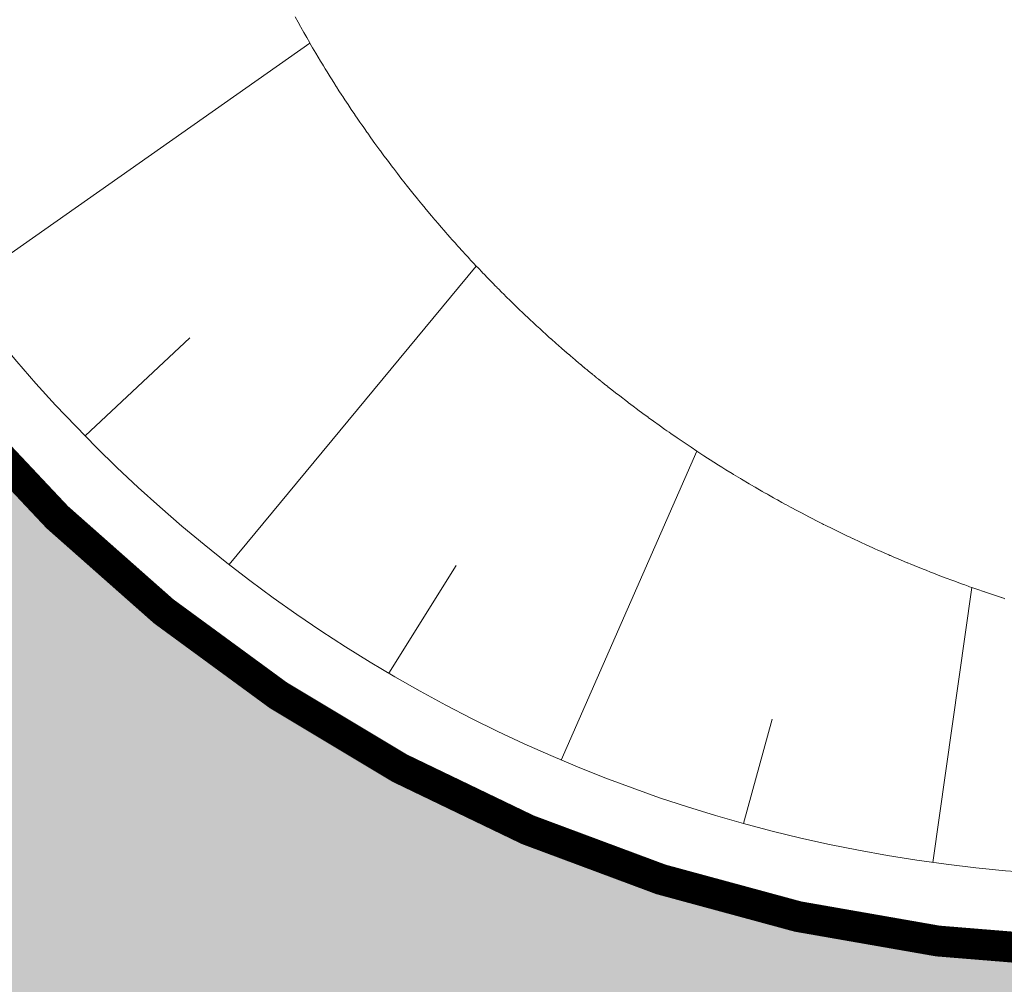
# Model space of a CAD drawing. Units: metres. Extents: x 547368 to 549577, y 6583476 to 6584269.
# Drawn here: x 548307 to 548310, y 6583575 to 6583578 of the extents above; entities that cross this region are included whole.
import ezdxf

# ---------------------------------------------------------------- set-up
doc = ezdxf.new("R2010")
doc.units = ezdxf.units.M
doc.header["$MEASUREMENT"] = 0
doc.linetypes.add('x_P21002_PP_TL$0$Tkm_911', pattern=[1, 1, 0])
doc.linetypes.add('x_P21002_PP_TL$0$Tkm_921_50', pattern=[4, 1, -3])
for name, color, linetype, lineweight, true_color in [('x_P21002_PP_TL$0$TL_katend_AB_KT', 7, 'Continuous', 9, 0xb9b792), ('x_P21002_PP_TL$0$TL_katend_AB_ST-1', 7, 'Continuous', 9, 0xcbcbcb), ('x_P21002_PP_TL$0$TL_mulle_reljeef', 7, 'Continuous', 9, 0x007f1f)]:
    doc.layers.add(name, color=color, linetype=linetype, lineweight=lineweight, true_color=true_color)
for name, color, linetype, lineweight in [('x_P21002_PP_TL$0$TL_katend_sillutis_munakivisillutis', 45, 'Continuous', 9), ('x_P21002_PP_TL$0$TL_L_kattemärgistus_valge', 7, 'Continuous', 9), ('x_P21002_PP_TL$0$TL_tee_servajoon', 7, 'Continuous', 9)]:
    doc.layers.add(name, color=color, linetype=linetype, lineweight=lineweight)

# ---------------------------------------------------------------- blocks, each defined once
blk = doc.blocks.new('A$Ce7bbdcf0')
at = {"layer": 'x_P21002_PP_TL$0$TL_katend_AB_KT'}
h = blk.add_hatch(color=256, dxfattribs=at)
h.dxf.hatch_style = 1
edge = h.paths.add_edge_path()
edge.add_line((548314.7562, 6583571.8509), (548314.5869, 6583574.8461))
edge.add_line((548314.5869, 6583574.8461), (548310.4204, 6583574.6105))
edge.add_arc((548310.1382, 6583579.6026), 5, 199.548, 273.2357, ccw=False)
edge.add_arc((548127.4882, 6583514.7507), 188.8215, 19.547959, 29.137588)
edge.add_arc((548233.104, 6583574.4644), 67.5, 28.516348, 31.780365)
edge.add_line((548290.4839, 6583610.0142), (548288.1195, 6583608.1325))
edge.add_arc((548233.104, 6583574.4644), 64.5, 28.502007, 31.465641, ccw=False)
edge.add_arc((548127.4882, 6583514.7507), 185.8215, 19.547959, 29.14264, ccw=False)
edge.add_arc((548310.1382, 6583579.6026), 8, 199.54796, 267.96514)
edge.add_arc((548309.8186, 6583570.6082), 1, 2.9469, 87.9651, ccw=False)
edge.add_line((548310.8173, 6583570.6596), (548310.8476, 6583570.0716))
edge.add_line((548310.8476, 6583570.0716), (548313.8453, 6583570.1931))
edge.add_line((548313.8453, 6583570.1931), (548313.814, 6583570.801))
edge.add_arc((548314.8127, 6583570.8525), 1, 93.2357, 182.9469, ccw=False)
at = {"layer": 'x_P21002_PP_TL$0$TL_katend_AB_ST-1'}
h = blk.add_hatch(color=256, dxfattribs=at)
h.dxf.hatch_style = 1
edge = h.paths.add_edge_path()
edge.add_line((547486.9833, 6583983.3044), (547464.0577, 6583993.5574))
edge.add_arc((547496.9226, 6584067.0431), 80.5, 229.688037, 245.904427, ccw=False)
edge.add_arc((547419.2887, 6583975.5391), 39.5, 49.68804, 55.83247)
edge.add_line((547441.4725, 6584008.2213), (547433.3037, 6584013.7661))
edge.add_arc((547444.8168, 6584030.7278), 20.5, 218.70618, 235.83247, ccw=False)
edge.add_arc((547513.0985, 6584085.4439), 108, 215.600622, 218.706179, ccw=False)
edge.add_line((547425.2843, 6584022.5737), (547419.3575, 6584030.852))
edge.add_arc((547444.1569, 6584048.607), 30.5, 204.98097, 215.60062, ccw=False)
edge.add_line((547416.5102, 6584035.7263), (547416.084, 6584036.6411))
edge.add_line((547416.084, 6584036.6411), (547412.3829, 6584044.5851))
edge.add_arc((547376.5782, 6584027.9035), 39.5, 24.98097, 35.60062)
edge.add_line((547408.6954, 6584050.8977), (547404.4508, 6584056.8264))
edge.add_arc((547394.6937, 6584049.8408), 12, 35.60062, 123.12834)
edge.add_line((547388.1355, 6584059.8902), (547384.4857, 6584057.5084))
edge.add_arc((547423.5617, 6583997.6308), 71.5, 123.128337, 130.849303)
edge.add_line((547376.7955, 6584051.7158), (547372.566, 6584048.4538))
edge.add_line((547372.566, 6584048.4538), (547368.3525, 6584053.3111))
edge.add_line((547368.3525, 6584053.3111), (547372.217, 6584057.0108))
edge.add_arc((547423.5617, 6583997.6308), 78.5, 123.128336, 130.849303, ccw=False)
edge.add_line((547380.6601, 6584063.3705), (547381.0767, 6584063.6424))
edge.add_line((547381.0767, 6584063.6424), (547398.0157, 6584074.6967))
edge.add_line((547398.0157, 6584074.6967), (547419.4065, 6584088.318))
edge.add_line((547419.4065, 6584088.318), (547427.7441, 6584094.1046))
edge.add_line((547427.7441, 6584094.1046), (547430.2426, 6584090.3119))
edge.add_arc((547435.715, 6584081.9421), 10, 123.17754, 153.4666)
edge.add_arc((547417.8133, 6584090.86), 10, 302.61148, 333.57208, ccw=False)
edge.add_line((547423.2027, 6584082.4366), (547416.8637, 6584078.4))
edge.add_arc((547423.3092, 6584068.278), 12, 122.48823, 215.60062)
edge.add_line((547413.5521, 6584061.2924), (547424.5035, 6584045.9959))
edge.add_arc((547488.9097, 6584091.5522), 78.8894, 215.272857, 218.436924)
edge.add_line((547427.1162, 6584042.5104), (547432.9954, 6584035.0149))
edge.add_arc((547589.9693, 6584158.1386), 199.5, 218.109159, 223.4059)
edge.add_arc((547513.025, 6584085.3676), 93.5942, 223.408867, 228.666284)
edge.add_arc((547542.4792, 6584118.8658), 138.2, 228.669272, 234.496267)
edge.add_arc((547578.0795, 6584168.7688), 199.5, 234.496267, 241.456472)
edge.add_line((547482.7532, 6583993.5171), (547491.8016, 6583988.7937))
edge.add_line((547491.8016, 6583988.7937), (547511.1699, 6583979.6586))
edge.add_line((547511.1699, 6583979.6586), (547614.9215, 6583930.7242))
edge.add_line((547614.9215, 6583930.7242), (547628.2918, 6583924.4181))
edge.add_line((547628.2918, 6583924.4181), (547630.0921, 6583923.569))
edge.add_line((547630.0921, 6583923.569), (547672.9306, 6583904.9133))
edge.add_arc((547689.7051, 6583940.6746), 39.5, 244.87026, 258.34574)
edge.add_line((547681.7258, 6583901.9889), (547687.3629, 6583900.8262))
edge.add_arc((547683.2218, 6583880.7488), 20.5, 64.85001, 78.34574, ccw=False)
edge.add_line((547691.9341, 6583899.3054), (547706.2773, 6583892.5713))
edge.add_arc((547693.3152, 6583864.9627), 30.5, 62.30374, 64.85001, ccw=False)
edge.add_arc((547693.3152, 6583864.9627), 30.5, 54.23036, 62.30374, ccw=False)
edge.add_line((547711.1433, 6583889.7096), (547719.0728, 6583883.997))
edge.add_arc((547742.3644, 6583916.3571), 39.8707, 234.25506, 244.77738)
edge.add_line((547725.3741, 6583880.2877), (547727.9669, 6583879.0648))
edge.add_line((547727.9669, 6583879.0648), (547734.4185, 6583876.0219))
edge.add_line((547734.4185, 6583876.0219), (547762.6161, 6583862.7225))
edge.add_line((547762.6161, 6583862.7225), (547817.7942, 6583836.6977))
edge.add_line((547817.7942, 6583836.6977), (547820.2565, 6583835.4448))
edge.add_line((547820.2565, 6583835.4448), (547831.9771, 6583829.4808))
edge.add_line((547831.9771, 6583829.4808), (547847.3913, 6583821.6372))
edge.add_line((547847.3913, 6583821.6372), (547862.3767, 6583814.0119))
edge.add_line((547862.3767, 6583814.0119), (548167.0935, 6583670.2922))
edge.add_line((548167.0935, 6583670.2922), (548193.7467, 6583657.7212))
edge.add_arc((548210.81, 6583693.8992), 40, 244.74909, 258.24482)
edge.add_line((548202.6608, 6583654.7381), (548208.2959, 6583653.5655))
edge.add_arc((548204.2213, 6583633.9849), 20, 75.9269, 78.24482, ccw=False)
edge.add_arc((548204.2213, 6583633.9849), 20, 64.74909, 75.9269, ccw=False)
edge.add_line((548212.7529, 6583652.0739), (548227.0843, 6583645.3145))
edge.add_arc((548214.2868, 6583618.1811), 30, 62.16044, 64.74909, ccw=False)
edge.add_arc((548214.2868, 6583618.1811), 30, 54.27121, 62.16044, ccw=False)
edge.add_line((548231.8052, 6583642.5348), (548237.474, 6583638.4464))
edge.add_line((548237.474, 6583638.4464), (548239.8646, 6583636.7178))
edge.add_arc((548263.0098, 6583668.7263), 39.5, 234.12943, 244.74909)
edge.add_line((548246.1598, 6583633.0006), (548258.0605, 6583627.3739))
edge.add_arc((548232.8483, 6583574.0001), 59.029, 57.597628, 64.715355, ccw=False)
edge.add_arc((548233.059, 6583574.4208), 58.5609, 30.70412, 57.551165, ccw=False)
edge.add_arc((548233.104, 6583574.4644), 58.5, 28.469686, 30.689882, ccw=False)
edge.add_arc((548127.4882, 6583514.7507), 179.8215, 20.437545, 29.153501, ccw=False)
edge.add_arc((548307.2352, 6583581.7321), 12, 200.43755, 273.6892)
edge.add_arc((548328.4429, 6583361.7212), 209.0371, 95.610218, 105.255523)
edge.add_arc((548270.5207, 6583575.0317), 12, 284.08075, 361.14016)
edge.add_line((548282.5183, 6583575.2704), (548282.4676, 6583577.8183))
edge.add_arc((548242.9754, 6583577.0323), 39.5, 1.14016, 14.58146)
edge.add_arc((548233.104, 6583574.4644), 49.7, 14.58146, 51.20963)
edge.add_arc((548245.7587, 6583590.2091), 29.5, 51.20963, 55.54632)
edge.add_line((548262.448, 6583614.5343), (548259.5777, 6583616.5037))
edge.add_arc((548174.9996, 6583493.2284), 149.5, 55.546323, 63.162841)
edge.add_line((548242.4923, 6583626.6262), (548231.8743, 6583631.9984))
edge.add_line((548231.8743, 6583631.9984), (548231.3466, 6583632.2473))
edge.add_line((548231.3466, 6583632.2473), (548164.1074, 6583663.9611))
edge.add_line((548164.1074, 6583663.9611), (547859.3906, 6583807.6808))
edge.add_line((547859.3906, 6583807.6808), (547828.1184, 6583821.2995))
edge.add_line((547828.1184, 6583821.2995), (547816.6109, 6583826.3108))
edge.add_arc((547799.7771, 6583790.5748), 39.5025, 64.77673, 78.34445)
edge.add_line((547807.7577, 6583829.2627), (547802.1209, 6583830.4255))
edge.add_arc((547806.2624, 6583850.5027), 20.5, 244.84871, 258.34445, ccw=False)
edge.add_line((547797.5497, 6583831.9464), (547783.2067, 6583838.6808))
edge.add_arc((547796.1695, 6583866.2891), 30.5, 242.30244, 244.84871, ccw=False)
edge.add_arc((547796.1695, 6583866.2891), 30.5, 234.22906, 242.30244, ccw=False)
edge.add_line((547778.3408, 6583841.5426), (547770.4114, 6583847.2554))
edge.add_arc((547747.3218, 6583815.2066), 39.5, 54.22906, 64.84934)
edge.add_line((547764.1093, 6583850.9618), (547755.0642, 6583855.2279))
edge.add_line((547755.0642, 6583855.2279), (547726.8667, 6583868.5272))
edge.add_line((547726.8667, 6583868.5272), (547723.0224, 6583870.3404))
edge.add_line((547723.0224, 6583870.3404), (547671.6886, 6583894.552))
edge.add_line((547671.6886, 6583894.552), (547627.106, 6583917.2378))
edge.add_line((547627.106, 6583917.2378), (547626.0618, 6583917.7304))
edge.add_line((547626.0618, 6583917.7304), (547611.9354, 6583924.3931))
edge.add_line((547611.9354, 6583924.3931), (547602.0592, 6583929.0512))
edge.add_line((547602.0592, 6583929.0512), (547584.1604, 6583937.4931))
edge.add_line((547584.1604, 6583937.4931), (547507.645, 6583973.5816))
edge.add_line((547507.645, 6583973.5816), (547488.8064, 6583982.4669))
edge.add_arc((547446.3614, 6583892.4743), 99.5, 64.749088, 65.904427)
edge = h.paths.add_edge_path(flags=16)
edge.add_line((547731.2878, 6583870.8574), (547728.573, 6583872.145))
edge.add_line((547728.573, 6583872.145), (547725.8597, 6583873.4248))
edge.add_line((547725.8597, 6583873.4248), (547725.0003, 6583873.8301))
edge.add_line((547725.0003, 6583873.8301), (547723.1227, 6583874.7306))
edge.add_arc((547723.5531, 6583875.6333), 1, 66.2454, 244.5097, ccw=False)
edge.add_line((547723.9559, 6583876.5486), (547725.9891, 6583875.575))
edge.add_line((547725.9891, 6583875.575), (547729.4262, 6583873.9539))
edge.add_line((547729.4262, 6583873.9539), (547732.1389, 6583872.667))
edge.add_arc((547731.7163, 6583871.7608), 0.9999, -115.3751, 64.9966, ccw=False)
edge = h.paths.add_edge_path(flags=16)
edge.add_line((547758.1449, 6583860.4083), (547766.3365, 6583856.5449))
edge.add_arc((547765.916, 6583855.6378), 0.9999, -115.2503, 65.1298, ccw=False)
edge.add_line((547765.4894, 6583854.7334), (547762.7699, 6583856.0161))
edge.add_line((547762.7699, 6583856.0161), (547757.3176, 6583858.5876))
edge.add_arc((547757.7442, 6583859.4921), 1, 66.3731, 244.7495, ccw=False)
edge = h.paths.add_edge_path(flags=16)
edge.add_line((547412.2389, 6584052.8197), (547406.9997, 6584060.1376))
edge.add_arc((547407.8128, 6584060.7197), 1, 35.6006, 215.6006, ccw=False)
edge.add_line((547408.6259, 6584061.3018), (547413.865, 6584053.984))
edge.add_arc((547413.0519, 6584053.4018), 1, -144.3994, 35.6006, ccw=False)
edge = h.paths.add_edge_path(flags=16)
edge.add_line((548289.3919, 6583580.5059), (548290.4783, 6583576.5998))
edge.add_arc((548278.9171, 6583573.3845), 12, -19.01265, 15.54185, ccw=False)
edge.add_arc((548289.5533, 6583569.7195), 0.75, 201.0614, 340.9874, ccw=False)
edge.add_arc((548300.0518, 6583573.7623), 12, 181.14016, 201.06136, ccw=False)
edge.add_line((548288.0542, 6583573.5236), (548287.9195, 6583580.2901))
edge.add_arc((548288.6694, 6583580.305), 0.75, 15.5419, 181.1402, ccw=False)
at = {"layer": 'x_P21002_PP_TL$0$TL_katend_sillutis_munakivisillutis'}
h = blk.add_hatch(dxfattribs=at)
h.set_pattern_fill('GRAVEL', color=256, scale=0.05, style=0)
h.set_pattern_definition([(228.0127875, (-99.0856, 1.27), (-10.1600000007979, -11.4299999992909), [0.17086072, -16.91524181978]), (184.969741, (-99.1999, 1.143), (15.23999999397025, 1.27000007234896), [0.29320236, -29.02702444676]), (132.5104471, (-99.492, 1.1176), (12.70000000536375, -13.969999995123), [0.20674076, -20.46736139705]), (267.273689, (-99.9873, 0.8001), (1.27000000265986, 25.39999999986657), [0.26700226, -26.43321871287]), (292.83365418, (-100, 0.5334), (-6.3500000005317, 15.23999999977773), [0.26181685, -25.91990387267]), (357.273689, (-99.8984, 0.2921), (-25.39999999986657, 1.27000000265986), [0.26700226, -26.43321871287]), (37.69424047, (-99.6317, 0.2794), (-16.50999999926795, -12.7000000009502), [0.35309683, -34.95655765712]), (72.25532837, (-99.3523, 0.4953), (8.89000000238965, 27.93999999923943), [0.33335976, -33.00262830095]), (121.42956562, (-99.2507, 0.8128), (-10.16000000144156, 16.509999999113), [0.2679065, -26.52277284936]), (175.2363583, (-99.3904, 1.0414), (13.9699999997998, -1.2700000021946), [0.30585664, -14.986968475]), (222.3974378, (-99.6952, 1.0668), (-15.23999999951233, -13.970000000532), [0.39553896, -39.1583862561]), (138.81407483, (-98.73, 0.7874), (-8.8899999994668, 7.6200000006196), [0.13500227, -13.36528291217]), (171.4692344, (-98.8316, 0.8763), (16.5100000004448, -2.5399999971187), [0.25684099, -25.42731949852]), (225, (-99.0856, 0.9144), (-2e-16, -1.27), [0.17960467, -1.61644655421]), (203.19859051, (-99.1745, 1.0668), (6.350000000173, 2.5399999995547), [0.09672066, -9.57531118445]), (291.80140949, (-99.2634, 1.0287), (-1.270000000266, 3.8099999999114), [0.13678281, -6.702376495]), (30.96375653, (-99.2126, 0.9017), (3.810000000093, 2.5399999998606), [0.22215983, -7.18314907645]), (161.56505118, (-99.0221, 1.016), (2.540000000066, -1.269999999867), [0.16064357, -3.85544905841]), (16.389540334, (-100, 1.0287), (12.7000000000001, 3.8100000000001), [0.225044, -22.27941333627]), (70.34617594, (-99.7841, 1.0922), (-5.0800000004647, -13.9699999998352), [0.18879947, -18.6911078391]), (293.19859051, (-99.0221, 1.27), (-2.5399999995566, 6.3500000001776), [0.19344005, -9.47859179445]), (343.61045967, (-98.9459, 1.0922), (-12.70000000026614, 3.8099999991114), [0.225044, -22.27941333627]), (339.44395478, (-100, 0.2413), (-6.35, 2.54), [0.2170176, -10.63386715655]), (294.7751406, (-99.7968, 0.1651), (-6.3500000075585, 13.9699999965636), [0.18183606, -18.00179669036]), (66.80140949, (-99.0094, 0), (2.539999999601, 6.3500000001597), [0.19344005, -9.47859179445]), (17.35402464, (-98.9332, 0.1778), (-16.5099999996715, -5.0800000010662), [0.21289137, -21.0761879901]), (69.44395478, (-99.6317, 0), (-2.5400000000442, -6.3499999999823), [0.1085088, -10.74237595655]), (101.309932474, (-99.0856, 0), (-1.27, 5.08), [0.0647573, -6.41099748226]), (165.963756532, (-99.0983, 0.0635), (3.81, -1.27), [0.26181685, -4.97452729453]), (186.00900596, (-99.3523, 0.127), (12.6999999999327, 1.2700000006647), [0.2426335, -24.02068243167]), (303.69006753, (-99.2126, 0.7874), (-1.270000000176, 2.539999999912), [0.18316194, -4.39588817984]), (353.15722659, (-99.111, 0.635), (21.59000000013284, -2.5399999988697), [0.31977838, -31.65800453252]), (60.9453959, (-98.7935, 0.5969), (-5.0800000001398, -8.8899999999201), [0.13075412, -12.94469615906]), (90, (-98.73, 0.7112), (-1.27, 1.27), [0.0762, -1.1938]), (120.25643716, (-99.3777, 0.1651), (5.0799999993786, -8.8900000003549), [0.17643348, -17.4669703866]), (48.0127875, (-99.4666, 0.3175), (10.1600000008377, 11.4299999992551), [0.34172144, -16.74438109978]), (0, (-99.238, 0.5715), (1.27, 1.27), [0.3302, -0.9398]), (325.3048465, (-98.9078, 0.5715), (12.7000000048108, -8.8899999931273), [0.20080478, -19.87965836207]), (254.0546041, (-98.7427, 0.4572), (-1.2699999999113, -5.0800000000224), [0.18491454, -9.06082501939]), (207.64597536, (-98.7935, 0.2794), (-24.13000000088667, -12.6999999983154), [0.30107255, -29.80623221147]), (175.42607874, (-99.0602, 0.1397), (-16.5099999999994, 1.26999999999974), [0.31851473, -31.53292322812])])
h.paths.add_polyline_path([(548296.7953, 6583576.9095), (548296.3414, 6583576.6998, 0.310006), (548308.0073, 6583569.757, 0.001208), (548310.8553, 6583569.9221), (548310.8296, 6583570.4214, 0.003239), (548307.9752, 6583570.256, -0.310006)])
at = {"layer": 'x_P21002_PP_TL$0$TL_L_kattemärgistus_valge', "linetype": 'x_P21002_PP_TL$0$Tkm_911'}
blk.add_lwpolyline([(548365.1468, 6583564.6472, 0.1, 0.1, 0.006781), (548360.208, 6583565.7594, 0.1, 0.1, 0.017042), (548349.0246, 6583567.7654, 0.1, 0.1, 0.019664), (548330.8069, 6583569.5436, 0.1, 0.1, 0.02633), (548307.6876, 6583569.235, 0.1, 0.1, -0.331953), (548295.6434, 6583577.0406, 0.1, 0.1, 0.03854), (548284.0914, 6583602.11, 0.1, 0.1, 0.000893), (548283.9923, 6583602.292, 0.1, 0.1, 0.007157), (548283.1749, 6583603.7372, 0.1, 0.1, -0.391317), (548286.8273, 6583620.3071, 0.1, 0.1, 0), (548294.8847, 6583625.9127, 0.1, 0.1, -0.118109), (548316.6689, 6583634.4301, 0.1, 0.1, -0.074969), (548340.5232, 6583634.142, 0.1, 0.1, 0), (548346.0264, 6583633.2441, 0.1, 0.1, -0.008015), (548348.5507, 6583632.7906, 0.1, 0.1, 0), (548349.6749, 6583632.57, 0.1, 0.1, 0.049892), (548361.1699, 6583631.4852, 0, 0, 0)], format="xyseb", dxfattribs=at)
at = {"layer": 'x_P21002_PP_TL$0$TL_L_kattemärgistus_valge', "linetype": 'x_P21002_PP_TL$0$Tkm_921_50', "const_width": 0.1, "flags": 128}
blk.add_lwpolyline([(548307.5269, 6583573.6501, -0.206933), (548304.0128, 6583577.4277, 0.041878), (548291.1008, 6583605.9663, 0.029867), (548286.9342, 6583612.6521)], format="xyb", dxfattribs=at)
at = {"layer": 'x_P21002_PP_TL$0$TL_mulle_reljeef'}
for points in [[(548345.909, 6583577.3035), (548344.8929, 6583575.8223, -0.267416), (548343.3175, 6583575.0672), (548336.5006, 6583575.5839, 0.025104), (548331.4594, 6583575.7122), (548326.3835, 6583575.5866), (548318.3049, 6583575.3067), (548310.4063, 6583574.8601, -0.333084), (548305.662, 6583578.0132, 0.041865), (548292.634, 6583606.81, 0.048303), (548285.3219, 6583617.6309)], [(548310.8296, 6583570.4214, 0.003239), (548307.9752, 6583570.256, -0.330968), (548296.4591, 6583577.7165, 0.038045), (548284.9676, 6583602.5919, 0.008025), (548284.0382, 6583604.242, -0.242259), (548283.4734, 6583614.7529, -0.242259)], [(548310.5799, 6583570.4084), (548310.5676, 6583570.6468, 0.38897), (548309.8453, 6583571.3578, -0.307722), (548302.3637, 6583576.8421, 0.041891), (548289.5676, 6583605.1226, 0.043819), (548283.3608, 6583614.4933, 0.043819)]]:
    blk.add_lwpolyline(points, format="xyb", dxfattribs=at)
for points in [[(548307.4253, 6583577.6332), (548307.4347, 6583577.6163), (548307.4423, 6583577.6026), (548307.444, 6583577.5994), (548307.4535, 6583577.5827), (548307.4629, 6583577.5661), (548307.4724, 6583577.5495), (548307.4732, 6583577.5482), (548307.482, 6583577.5332), (548307.4923, 6583577.5157), (548307.5077, 6583577.4898), (548307.5115, 6583577.4835), (548307.5135, 6583577.4802), (548307.5171, 6583577.4743), (548307.5227, 6583577.4653), (548307.5288, 6583577.4554), (548307.5354, 6583577.4447), (548307.539, 6583577.4389), (548307.5426, 6583577.4332), (548307.5503, 6583577.421), (548307.5585, 6583577.4081), (548307.5594, 6583577.4067), (548307.5672, 6583577.3944), (548307.5765, 6583577.3801), (548307.5797, 6583577.3752), (548307.5862, 6583577.3652), (548307.5964, 6583577.3498), (548307.6071, 6583577.3338), (548307.6181, 6583577.3173), (548307.6188, 6583577.3164), (548307.6284, 6583577.3023), (548307.6286, 6583577.3019), (548307.6348, 6583577.293), (548307.6381, 6583577.2882), (548307.6414, 6583577.2834), (548307.6482, 6583577.2737), (548307.6491, 6583577.2723), (548307.6492, 6583577.2722), (548307.6575, 6583577.2603), (548307.66, 6583577.2567), (548307.6703, 6583577.2423), (548307.6834, 6583577.224), (548307.6993, 6583577.2021), (548307.7011, 6583577.1996), (548307.7127, 6583577.1838), (548307.7236, 6583577.1692), (548307.7406, 6583577.1466), (548307.7432, 6583577.1433), (548307.7564, 6583577.126), (548307.7674, 6583577.1118), (548307.781, 6583577.0944), (548307.7846, 6583577.0898), (548307.7973, 6583577.0738), (548307.8106, 6583577.0571), (548307.8167, 6583577.0496), (548307.8212, 6583577.0441), (548307.8246, 6583577.0399), (548307.8298, 6583577.0335), (548307.8303, 6583577.033), (548307.8338, 6583577.0287), (548307.8423, 6583577.0184), (548307.845, 6583577.0151), (548307.8543, 6583577.0039), (548307.866, 6583576.9899), (548307.8774, 6583576.9765), (548307.8782, 6583576.9755), (548307.8879, 6583576.9642), (548307.8981, 6583576.9523), (548307.9073, 6583576.9417), (548307.9119, 6583576.9365), (548307.9191, 6583576.9283), (548307.9261, 6583576.9203), (548307.9272, 6583576.9191), (548307.9326, 6583576.9129), (548307.9353, 6583576.9099), (548307.9402, 6583576.9044), (548307.9436, 6583576.9007), (548307.9463, 6583576.8976), (548307.9518, 6583576.8915), (548307.9602, 6583576.8822), (548307.9604, 6583576.882), (548307.9685, 6583576.873), (548307.9742, 6583576.8669), (548307.9754, 6583576.8656), (548307.9757, 6583576.8653), (548307.977, 6583576.8638), (548307.9855, 6583576.8546), (548307.9883, 6583576.8515), (548307.994, 6583576.8454), (548308.0026, 6583576.8361), (548308.0113, 6583576.8269), (548308.0171, 6583576.8208), (548308.02, 6583576.8177), (548308.0279, 6583576.8094), (548308.0288, 6583576.8085), (548308.0317, 6583576.8054), (548308.0376, 6583576.7992), (548308.0465, 6583576.79), (548308.0555, 6583576.7808), (548308.0615, 6583576.7746), (548308.0636, 6583576.7725), (548308.0645, 6583576.7716), (548308.0735, 6583576.7623), (548308.0766, 6583576.7593), (548308.0803, 6583576.7555), (548308.0826, 6583576.7531), (548308.0851, 6583576.7506), (548308.0918, 6583576.7439), (548308.101, 6583576.7347), (548308.1072, 6583576.7285), (548308.1103, 6583576.7255), (548308.1197, 6583576.7163), (548308.1228, 6583576.7132), (548308.1291, 6583576.7071), (548308.134, 6583576.7022), (548308.1385, 6583576.6979), (548308.148, 6583576.6887), (548308.1544, 6583576.6826), (548308.1576, 6583576.6795), (548308.1672, 6583576.6703), (548308.1705, 6583576.6673), (548308.1769, 6583576.6612), (548308.1809, 6583576.6574), (548308.1867, 6583576.652), (548308.1941, 6583576.645), (548308.1964, 6583576.6429), (548308.203, 6583576.6368), (548308.2063, 6583576.6337), (548308.2162, 6583576.6246), (548308.2195, 6583576.6215), (548308.2262, 6583576.6155), (548308.2362, 6583576.6064), (548308.2463, 6583576.5973), (548308.2522, 6583576.5919), (548308.253, 6583576.5912), (548308.2564, 6583576.5882), (548308.2666, 6583576.5791), (548308.27, 6583576.5761), (548308.2769, 6583576.57), (548308.2872, 6583576.561), (548308.2975, 6583576.5519), (548308.2999, 6583576.5499), (548308.3002, 6583576.5496), (548308.3009, 6583576.549), (548308.301, 6583576.5489), (548308.302, 6583576.5481), (548308.3034, 6583576.5468), (548308.3045, 6583576.5459), (548308.3051, 6583576.5453), (548308.3053, 6583576.5452), (548308.3064, 6583576.5442), (548308.3079, 6583576.5429), (548308.3081, 6583576.5428), (548308.3097, 6583576.5414), (548308.3102, 6583576.541), (548308.311, 6583576.5403), (548308.3167, 6583576.5353), (548308.3184, 6583576.5339), (548308.3207, 6583576.532), (548308.3219, 6583576.5309), (548308.325, 6583576.5283), (548308.3284, 6583576.5254), (548308.3289, 6583576.5249), (548308.3298, 6583576.5242), (548308.3351, 6583576.5197), (548308.3395, 6583576.5159), (548308.3408, 6583576.5149), (548308.3485, 6583576.5084), (548308.3488, 6583576.5081), (548308.3502, 6583576.507), (548308.3515, 6583576.5058), (548308.3525, 6583576.505), (548308.3529, 6583576.5047), (548308.3537, 6583576.504), (548308.3543, 6583576.5035), (548308.3547, 6583576.5032), (548308.3556, 6583576.5024), (548308.3569, 6583576.5013), (548308.3573, 6583576.501), (548308.3582, 6583576.5002), (548308.3591, 6583576.4995), (548308.3595, 6583576.4991), (548308.3608, 6583576.4981), (548308.3612, 6583576.4977), (548308.3621, 6583576.497), (548308.3634, 6583576.4959), (548308.3646, 6583576.4949), (548308.3655, 6583576.4942), (548308.3659, 6583576.4939), (548308.3671, 6583576.4928), (548308.3675, 6583576.4925), (548308.3683, 6583576.4918), (548308.3685, 6583576.4917), (548308.3695, 6583576.4908), (548308.3716, 6583576.4891), (548308.3719, 6583576.4889), (548308.3734, 6583576.4876), (548308.3742, 6583576.487), (548308.3752, 6583576.4861), (548308.3758, 6583576.4856), (548308.3765, 6583576.4851), (548308.3767, 6583576.4849), (548308.3772, 6583576.4845), (548308.3787, 6583576.4832), (548308.381, 6583576.4814), (548308.3824, 6583576.4802), (548308.3832, 6583576.4796), (548308.3846, 6583576.4783), (548308.3854, 6583576.4777), (548308.3876, 6583576.476), (548308.3883, 6583576.4754), (548308.3897, 6583576.4742), (548308.3919, 6583576.4724), (548308.3933, 6583576.4713), (548308.394, 6583576.4707), (548308.3946, 6583576.4702), (548308.3955, 6583576.4695), (548308.3962, 6583576.4689), (548308.3983, 6583576.4672), (548308.399, 6583576.4666), (548308.4004, 6583576.4655), (548308.4024, 6583576.4638), (548308.4038, 6583576.4627), (548308.4042, 6583576.4624), (548308.4044, 6583576.4622), (548308.4045, 6583576.4622), (548308.4059, 6583576.4611), (548308.4066, 6583576.4605), (548308.4086, 6583576.4589), (548308.4093, 6583576.4583), (548308.4106, 6583576.4572), (548308.4115, 6583576.4565), (548308.4126, 6583576.4556), (548308.4146, 6583576.454), (548308.4147, 6583576.4539), (548308.4152, 6583576.4536), (548308.4159, 6583576.453), (548308.4166, 6583576.4524), (548308.4185, 6583576.4509), (548308.4192, 6583576.4503), (548308.4205, 6583576.4493), (548308.4224, 6583576.4478), (548308.4243, 6583576.4462), (548308.4256, 6583576.4452), (548308.4262, 6583576.4447), (548308.4363, 6583576.4367), (548308.437, 6583576.4361), (548308.4491, 6583576.4266), (548308.4617, 6583576.4167), (548308.4749, 6583576.4065), (548308.4998, 6583576.3873), (548308.503, 6583576.3849), (548308.518, 6583576.3735), (548308.5328, 6583576.3625), (548308.5337, 6583576.3618), (548308.5499, 6583576.3498), (548308.5667, 6583576.3375), (548308.5668, 6583576.3374), (548308.5843, 6583576.3248), (548308.6024, 6583576.3118), (548308.6212, 6583576.2985), (548308.6277, 6583576.2939), (548308.6345, 6583576.2891), (548308.6406, 6583576.2849), (548308.6408, 6583576.2847), (548308.6606, 6583576.271), (548308.7026, 6583576.2426), (548308.7059, 6583576.2404), (548308.7246, 6583576.228), (548308.7472, 6583576.2133), (548308.7794, 6583576.1926), (548308.7942, 6583576.1832), (548308.8052, 6583576.1763), (548308.8185, 6583576.168), (548308.8383, 6583576.1558), (548308.8433, 6583576.1528), (548308.8658, 6583576.1391), (548308.8684, 6583576.1376), (548308.8939, 6583576.1224), (548308.9104, 6583576.1127), (548308.9131, 6583576.1111), (548308.9132, 6583576.111), (548308.9214, 6583576.1063), (548308.9216, 6583576.1062), (548308.9324, 6583576.1), (548308.9346, 6583576.0987), (548308.9358, 6583576.098), (548308.9457, 6583576.0923), (548308.9459, 6583576.0922), (548308.9524, 6583576.0885), (548308.9558, 6583576.0866), (548308.9725, 6583576.0772), (548308.9745, 6583576.076), (548308.9815, 6583576.0721), (548308.9852, 6583576.07), (548308.9994, 6583576.0622), (548309.0091, 6583576.0569), (548309.0124, 6583576.0551), (548309.0267, 6583576.0473), (548309.0299, 6583576.0455), (548309.0482, 6583576.0357), (548309.0543, 6583576.0325), (548309.0623, 6583576.0282), (548309.0882, 6583576.0147), (548309.0908, 6583576.0134), (548309.0972, 6583576.01), (548309.1108, 6583576.0031), (548309.1181, 6583575.9993), (548309.1312, 6583575.9927), (548309.1341, 6583575.9912), (548309.1395, 6583575.9885), (548309.164, 6583575.9763), (548309.1724, 6583575.9722), (548309.1729, 6583575.972), (548309.1752, 6583575.9708), (548309.1981, 6583575.9597), (548309.2117, 6583575.9532), (548309.22, 6583575.9493), (548309.228, 6583575.9455), (548309.2289, 6583575.945), (548309.2513, 6583575.9345), (548309.2582, 6583575.9314), (548309.2598, 6583575.9306), (548309.2656, 6583575.928), (548309.2857, 6583575.9188), (548309.2862, 6583575.9186), (548309.2888, 6583575.9174), (548309.2908, 6583575.9165), (548309.2979, 6583575.9133), (548309.3119, 6583575.907), (548309.3183, 6583575.9042), (548309.3296, 6583575.8992), (548309.3447, 6583575.8926), (548309.3487, 6583575.8909), (548309.3511, 6583575.8899), (548309.3591, 6583575.8864), (548309.3827, 6583575.8763), (548309.4045, 6583575.8672), (548309.407, 6583575.8662), (548309.4083, 6583575.8656), (548309.4147, 6583575.863), (548309.4398, 6583575.8528), (548309.4485, 6583575.8492), (548309.4557, 6583575.8463), (548309.4654, 6583575.8425), (548309.4798, 6583575.8368), (548309.4892, 6583575.8331), (548309.5052, 6583575.8269), (548309.5129, 6583575.824), (548309.5275, 6583575.8184), (548309.5334, 6583575.8162), (548309.5462, 6583575.8114), (548309.5492, 6583575.8103), (548309.5554, 6583575.808), (548309.58, 6583575.799), (548309.5908, 6583575.795), (548309.6018, 6583575.7911), (548309.6064, 6583575.7895), (548309.614, 6583575.7868), (548309.6295, 6583575.7813), (548309.655, 6583575.7725), (548309.6553, 6583575.7724), (548309.658, 6583575.7715), (548309.6831, 6583575.7631), (548309.7091, 6583575.7545), (548309.7104, 6583575.754), (548309.718, 6583575.7516), (548309.7208, 6583575.7507)], [(548306.3393, 6583576.7511), (548307.4732, 6583577.5482)], [(548307.2118, 6583575.8611), (548308.0113, 6583576.8269)], [(548306.7462, 6583576.2774), (548307.0845, 6583576.5946)], [(548308.2858, 6583575.2286), (548308.7246, 6583576.228)], [(548307.728, 6583575.5095), (548307.9465, 6583575.8579)], [(548309.4874, 6583574.8974), (548309.614, 6583575.7868)], [(548308.8757, 6583575.0234), (548308.968, 6583575.3612)]]:
    blk.add_lwpolyline(points, dxfattribs=at)
at = {"layer": 'x_P21002_PP_TL$0$TL_tee_servajoon', "flags": 128}
blk.add_lwpolyline([(548310.8553, 6583569.9221, 0.1, 0.1, 0.003239), (548308.0073, 6583569.757, 0.1, 0.1, -0.330968), (548295.9906, 6583577.5419, 0.1, 0.1, 0.038049), (548284.5295, 6583602.3509, 0.1, 0.1, 0.008038), (548283.6065, 6583603.9896, 0.1, 0.1, -0.391317), (548287.1129, 6583619.8966, 0.1, 0.1, 0), (548295.1702, 6583625.5023, 0.1, 0.1, -0.118109), (548316.7375, 6583633.9348, 0.1, 0.1, -0.074969), (548340.4427, 6583633.6485, 0.1, 0.1, 0), (548345.9459, 6583632.7506, 0.1, 0.1, -0.008015), (548348.4544, 6583632.3, 0.1, 0.1, 0), (548349.5786, 6583632.0793, 0.1, 0.1, 0.049892), (548361.1727, 6583630.9852, 0, 0, 0)], format="xyseb", dxfattribs=at)
at = {"layer": 'x_P21002_PP_TL$0$TL_tee_servajoon', "const_width": 0.1, "flags": 128}
for points in [[(548310.4205, 6583574.6105, -0.333084), (548305.4264, 6583577.9296, 0.041867), (548292.4149, 6583606.6895, 0.050033), (548284.832, 6583617.8287, 0.050033)], [(548310.8475, 6583570.0736), (548310.8173, 6583570.6596, 0.38897), (548309.8541, 6583571.6076, -0.307722), (548302.5993, 6583576.9258, 0.041889), (548289.7866, 6583605.2431, 0.046496), (548283.1231, 6583615.1871)]]:
    blk.add_lwpolyline(points, format="xyb", dxfattribs=at)

msp = doc.modelspace()

# ---------------------------------------------------------------- block references
at = {"color": 3}
msp.add_blockref('A$Ce7bbdcf0', (0, 0), dxfattribs=at)

# ---------------------------------------------------------------- next in the draw order: block references
msp.add_blockref('A$Ce7bbdcf0', (0, 0), dxfattribs=at)

doc.saveas('drawing.dxf')
